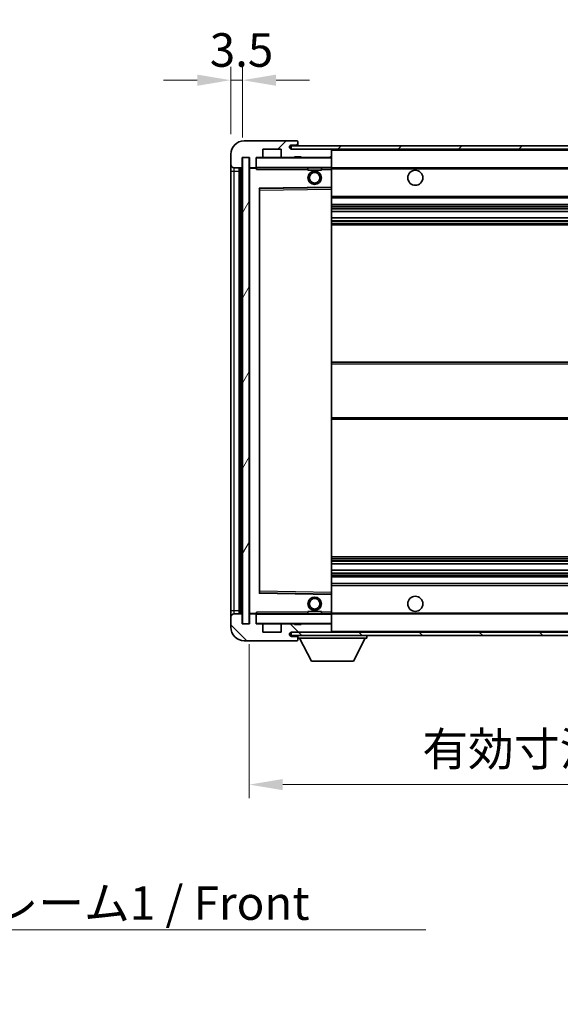
# Model space of a CAD drawing. Units: millimetres. Extents: x -2 to 8670, y -2 to 1122.
# Drawn here: x 2332 to 2493, y 678 to 972 of the extents above; entities that cross this region are included whole.
import ezdxf

# ---------------------------------------------------------------- set-up
doc = ezdxf.new("R2010")
doc.units = ezdxf.units.MM
for name, color, linetype, lineweight in [('Dimension (ISO)', 7, 'Continuous', 18), ('Dimension (ISO) @ 1', 7, 'Continuous', 18), ('Hatch (ISO)', 1, 'Continuous', 18), ('Symbol (ISO)', 7, 'Continuous', 18), ('Symbol (ISO) @ 1', 7, 'Continuous', 18), ('Visible (ISO)', 7, 'Continuous', 35), ('Visible Narrow (ISO)', 7, 'Continuous', 25)]:
    doc.layers.add(name, color=color, linetype=linetype, lineweight=lineweight)
doc.styles.add('Note Text (TK)', font='MS PGothic.ttf')
doc.dimstyles.new('Default - Method 1b (TK)', dxfattribs={"dimscale": 4, "dimtxt": 2.5, "dimasz": 2.5, "dimexe": 1, "dimexo": 1.5, "dimgap": 1, "dimtad": 1, "dimtoh": 1, "dimrnd": 1e-08, "dimdsep": 46, "dimtxsty": 'Note Text (TK)', "dimcen": 0.09, "dimdle": 5, "dimclrd": 100, "dimclre": 100, "dimclrt": 7, "dimadec": 1, "dimazin": 1, "dimtfac": 1, "dimtmove": 0, "dimatfit": 3, "dimfxl": 1, "dimtolj": 1, "dimlwd": -1, "dimlwe": -1, "dimarcsym": 0})
doc.dimstyles.new('Default - Method 1b (TK)$7', dxfattribs={"dimscale": 4, "dimtxt": 2.5, "dimasz": 2.5, "dimexe": 1, "dimexo": 1.5, "dimgap": 1, "dimtad": 1, "dimtoh": 1, "dimrnd": 1e-08, "dimdsep": 46, "dimtxsty": 'Note Text (TK)', "dimcen": 0.09, "dimdle": 5, "dimclrd": 100, "dimclre": 100, "dimclrt": 7, "dimadec": 1, "dimazin": 1, "dimtfac": 1, "dimtmove": 0, "dimatfit": 3, "dimfxl": 1, "dimtolj": 1, "dimlwd": -1, "dimlwe": -1, "dimarcsym": 0})
pattern_1 = [(45, (1513.742, -33.959), (-8.98026, 8.98026), [])]
pattern_2 = [(135.0002, (1513.742, -33.959), (-8.98022, -8.98029), [])]

# ---------------------------------------------------------------- blocks, each defined once
blk = doc.blocks.new('*D115')
at = {"layer": 'Defpoints', "color": 0}
for p in [(2400.34, 791.46), (2655.34, 791.56), (2655.34, 743.56)]:
    blk.add_point(p, dxfattribs=at)
at = {"layer": 'Dimension (ISO)', "color": 100}
for p, q in [((2400.34, 785.46), (2400.34, 739.56)), ((2655.34, 785.56), (2655.34, 739.56)), ((2410.34, 743.56), (2645.34, 743.56))]:
    blk.add_line(p, q, dxfattribs=at)
for points in [[(2410.34, 745.23), (2410.34, 741.9), (2400.34, 743.56)], [(2645.34, 745.23), (2645.34, 741.9), (2655.34, 743.56)]]:
    blk.add_solid(points, dxfattribs=at)
at = {"layer": 'Dimension (ISO)', "color": 7, "insert": (2451.93, 754.16), "char_height": 10, "attachment_point": 4, "style": 'Note Text (TK)'}
blk.add_mtext('\\A1;\\fＭＳ Ｐゴシック|b0|i0;\\H10.0000;有効寸法 / Max dim. 255', dxfattribs=at)
blk = doc.blocks.new('*D118')
at = {"layer": 'Defpoints', "color": 0}
for p in [(2398.34, 953.55), (2394.84, 931.46), (2398.34, 930.46)]:
    blk.add_point(p, dxfattribs=at)
at = {"layer": 'Dimension (ISO)', "color": 100}
for p, q in [((2394.84, 937.46), (2394.84, 957.55)), ((2398.34, 936.46), (2398.34, 957.55)), ((2384.84, 953.55), (2374.84, 953.55)), ((2394.84, 953.55), (2398.34, 953.55)), ((2408.34, 953.55), (2418.34, 953.55))]:
    blk.add_line(p, q, dxfattribs=at)
for points in [[(2384.84, 955.21), (2384.84, 951.88), (2394.84, 953.55)], [(2408.34, 955.21), (2408.34, 951.88), (2398.34, 953.55)]]:
    blk.add_solid(points, dxfattribs=at)
at = {"layer": 'Dimension (ISO)', "color": 7, "insert": (2388.58, 962.55), "char_height": 10, "attachment_point": 4, "style": 'Note Text (TK)'}
blk.add_mtext('\\A1;3.5', dxfattribs=at)

msp = doc.modelspace()

# ---------------------------------------------------------------- hatches: boundary and pattern name
at = {"layer": 'Hatch (ISO)'}
h = msp.add_hatch(dxfattribs=at)
h.set_pattern_fill('ANSI31', color=256, scale=101.6, style=0)
h.set_pattern_definition(pattern_1)
edge = h.paths.add_edge_path()
edge.add_ellipse((2402.144, 927.7649), major_axis=(0, -0.3), ratio=1, start_angle=0, end_angle=90)
edge.add_line((2402.444, 927.7649), (2402.444, 930.4649))
edge.add_line((2402.444, 930.4649), (2404.144, 930.4649))
edge.add_ellipse((2404.144, 930.7649), major_axis=(0, -0.3), ratio=1, start_angle=0, end_angle=90)
edge.add_line((2404.444, 930.7649), (2404.444, 932.9649))
edge.add_line((2404.444, 932.9649), (2409.844, 932.9649))
edge.add_line((2409.844, 932.9649), (2409.844, 930.7649))
edge.add_ellipse((2410.144, 930.7649), major_axis=(-0.3, 0), ratio=1, start_angle=0, end_angle=90)
edge.add_line((2410.144, 930.4649), (2413.844, 930.4649))
edge.add_line((2413.844, 930.4649), (2413.844, 930.6649))
edge.add_line((2413.844, 930.6649), (2415.844, 930.6649))
edge.add_line((2415.844, 930.6649), (2415.844, 930.4649))
edge.add_line((2415.844, 930.4649), (2424.544, 930.4649))
edge.add_ellipse((2424.544, 930.7649), major_axis=(0, -0.3), ratio=1, start_angle=0, end_angle=90)
edge.add_line((2424.844, 930.7649), (2424.844, 932.6649))
edge.add_ellipse((2424.544, 932.6649), major_axis=(0.3, 0), ratio=1, start_angle=0, end_angle=90)
edge.add_line((2424.544, 932.9649), (2412.969, 932.9649))
edge.add_ellipse((2412.969, 933.5899), major_axis=(0, -0.625), ratio=1, start_angle=348.463041, end_angle=360, ccw=False)
edge.add_ellipse((2412.969, 933.5899), major_axis=(-0.125, -0.6124), ratio=1, start_angle=191.536959, end_angle=360, ccw=False)
edge.add_line((2412.969, 934.2149), (2414.344, 934.2149))
edge.add_ellipse((2414.344, 934.7149), major_axis=(0, -0.5), ratio=1, start_angle=0, end_angle=90)
edge.add_line((2414.844, 934.7149), (2414.844, 935.1649))
edge.add_ellipse((2414.544, 935.1649), major_axis=(0.3, 0), ratio=1, start_angle=0, end_angle=90)
edge.add_line((2414.544, 935.4649), (2398.844, 935.4649))
edge.add_ellipse((2398.844, 931.4649), major_axis=(0, 4), ratio=1, start_angle=0, end_angle=90)
edge.add_line((2394.844, 931.4649), (2394.844, 928.4649))
edge.add_ellipse((2395.844, 928.4649), major_axis=(-1, 0), ratio=1, start_angle=0, end_angle=90)
edge.add_line((2395.844, 927.4649), (2397.944, 927.4649))
edge.add_ellipse((2397.944, 927.7649), major_axis=(0, -0.3), ratio=1, start_angle=0, end_angle=90)
edge.add_line((2398.244, 927.7649), (2398.244, 930.4649))
edge.add_line((2398.244, 930.4649), (2398.344, 930.4649))
edge.add_line((2398.344, 930.4649), (2400.344, 930.4649))
edge.add_line((2400.344, 930.4649), (2400.444, 930.4649))
edge.add_line((2400.444, 930.4649), (2400.444, 927.7649))
edge.add_ellipse((2400.744, 927.7649), major_axis=(-0.3, 0), ratio=1, start_angle=0, end_angle=90)
edge.add_line((2400.744, 927.4649), (2402.144, 927.4649))
h = msp.add_hatch(dxfattribs=at)
h.set_pattern_fill('ANSI31', color=256, scale=101.6, style=0)
h.set_pattern_definition(pattern_1)
h.paths.add_polyline_path([(2599.844, 932.9649), (2599.844, 933.9649), (2412.844, 933.9649), (2412.844, 932.9776), (2412.844, 932.9649), (2412.969, 932.9649), (2424.544, 932.9649)])
edge = h.paths.add_edge_path()
edge.add_line((2662.344, 928.2149), (2657.344, 928.2149))
edge.add_line((2657.344, 928.2149), (2657.344, 927.2149))
edge.add_line((2657.344, 927.2149), (2662.344, 927.2149))
edge.add_ellipse((2662.344, 928.7149), major_axis=(0, -1.5), ratio=1, start_angle=0, end_angle=90)
edge.add_line((2663.844, 928.7149), (2663.844, 932.4649))
edge.add_ellipse((2662.344, 932.4649), major_axis=(1.5, 0), ratio=1, start_angle=0, end_angle=90)
edge.add_line((2662.344, 933.9649), (2634.844, 933.9649))
edge.add_line((2634.844, 933.9649), (2634.844, 932.9649))
edge.add_line((2634.844, 932.9649), (2642.844, 932.9649))
edge.add_line((2642.844, 932.9649), (2648.744, 932.9649))
edge.add_line((2648.744, 932.9649), (2655.244, 932.9649))
edge.add_line((2655.244, 932.9649), (2661.844, 932.9649))
edge.add_line((2661.844, 932.9649), (2662.344, 932.9649))
edge.add_ellipse((2662.344, 932.4649), major_axis=(0, 0.5), ratio=1, start_angle=270, end_angle=360, ccw=False)
edge.add_line((2662.844, 932.4649), (2662.844, 928.7149))
edge.add_ellipse((2662.344, 928.7149), major_axis=(0.5, 0), ratio=1, start_angle=270, end_angle=360, ccw=False)
h = msp.add_hatch(dxfattribs=at)
h.set_pattern_fill('ANSI31', color=256, scale=101.6, angle=14.999978, style=0)
h.set_pattern_definition([(60, (1513.742, -33.959), (-10.99852, 6.35), [])])
h.paths.add_polyline_path([(2400.344, 930.4649), (2398.344, 930.4649), (2398.344, 791.4649), (2400.344, 791.4649)])
h = msp.add_hatch(dxfattribs=at)
h.set_pattern_fill('ANSI31', color=256, scale=101.6, angle=90.00021, style=0)
h.set_pattern_definition(pattern_2)
edge = h.paths.add_edge_path()
edge.add_ellipse((2402.144, 794.1649), major_axis=(0.3, 0), ratio=1, start_angle=0, end_angle=90)
edge.add_line((2402.144, 794.4649), (2400.744, 794.4649))
edge.add_ellipse((2400.744, 794.1649), major_axis=(0, 0.3), ratio=1, start_angle=0, end_angle=90)
edge.add_line((2400.444, 794.1649), (2400.444, 791.4649))
edge.add_line((2400.444, 791.4649), (2400.344, 791.4649))
edge.add_line((2400.344, 791.4649), (2398.344, 791.4649))
edge.add_line((2398.344, 791.4649), (2398.244, 791.4649))
edge.add_line((2398.244, 791.4649), (2398.244, 794.1649))
edge.add_ellipse((2397.944, 794.1649), major_axis=(0.3, 0), ratio=1, start_angle=0, end_angle=90)
edge.add_line((2397.944, 794.4649), (2395.844, 794.4649))
edge.add_ellipse((2395.844, 793.4649), major_axis=(0, 1), ratio=1, start_angle=0, end_angle=90)
edge.add_line((2394.844, 793.4649), (2394.844, 790.4649))
edge.add_ellipse((2398.844, 790.4649), major_axis=(-4, 0), ratio=1, start_angle=0, end_angle=90)
edge.add_line((2398.844, 786.4649), (2414.544, 786.4649))
edge.add_ellipse((2414.544, 786.7649), major_axis=(0, -0.3), ratio=1, start_angle=0, end_angle=90)
edge.add_line((2414.844, 786.7649), (2414.844, 787.2149))
edge.add_ellipse((2414.344, 787.2149), major_axis=(0.5, 0), ratio=1, start_angle=0, end_angle=90)
edge.add_line((2414.344, 787.7149), (2412.969, 787.7149))
edge.add_ellipse((2412.969, 788.3399), major_axis=(0, -0.625), ratio=1, start_angle=191.536959, end_angle=360, ccw=False)
edge.add_ellipse((2412.969, 788.3399), major_axis=(-0.125, 0.6124), ratio=1, start_angle=348.463041, end_angle=360, ccw=False)
edge.add_line((2412.969, 788.9649), (2424.544, 788.9649))
edge.add_ellipse((2424.544, 789.2649), major_axis=(0, -0.3), ratio=1, start_angle=0, end_angle=90)
edge.add_line((2424.844, 789.2649), (2424.844, 791.1649))
edge.add_ellipse((2424.544, 791.1649), major_axis=(0.3, 0), ratio=1, start_angle=0, end_angle=90)
edge.add_line((2424.544, 791.4649), (2415.844, 791.4649))
edge.add_line((2415.844, 791.4649), (2415.844, 791.2649))
edge.add_line((2415.844, 791.2649), (2413.844, 791.2649))
edge.add_line((2413.844, 791.2649), (2413.844, 791.4649))
edge.add_line((2413.844, 791.4649), (2410.144, 791.4649))
edge.add_ellipse((2410.144, 791.1649), major_axis=(0, 0.3), ratio=1, start_angle=0, end_angle=90)
edge.add_line((2409.844, 791.1649), (2409.844, 788.9649))
edge.add_line((2409.844, 788.9649), (2404.444, 788.9649))
edge.add_line((2404.444, 788.9649), (2404.444, 791.1649))
edge.add_ellipse((2404.144, 791.1649), major_axis=(0.3, 0), ratio=1, start_angle=0, end_angle=90)
edge.add_line((2404.144, 791.4649), (2402.444, 791.4649))
edge.add_line((2402.444, 791.4649), (2402.444, 794.1649))
h = msp.add_hatch(dxfattribs=at)
h.set_pattern_fill('ANSI31', color=256, scale=101.6, angle=90.00021, style=0)
h.set_pattern_definition(pattern_2)
edge = h.paths.add_edge_path()
edge.add_line((2657.344, 793.7149), (2662.344, 793.7149))
edge.add_ellipse((2662.344, 793.2149), major_axis=(0, 0.5), ratio=1, start_angle=270, end_angle=360, ccw=False)
edge.add_line((2662.844, 793.2149), (2662.844, 789.4649))
edge.add_ellipse((2662.344, 789.4649), major_axis=(0.5, 0), ratio=1, start_angle=270, end_angle=360, ccw=False)
edge.add_line((2662.344, 788.9649), (2661.844, 788.9649))
edge.add_line((2661.844, 788.9649), (2655.244, 788.9649))
edge.add_line((2655.244, 788.9649), (2648.744, 788.9649))
edge.add_line((2648.744, 788.9649), (2642.844, 788.9649))
edge.add_line((2642.844, 788.9649), (2424.544, 788.9649))
edge.add_line((2424.544, 788.9649), (2412.969, 788.9649))
edge.add_line((2412.969, 788.9649), (2412.844, 788.9649))
edge.add_line((2412.844, 788.9649), (2412.844, 788.9523))
edge.add_line((2412.844, 788.9523), (2412.844, 787.9649))
edge.add_line((2412.844, 787.9649), (2662.344, 787.9649))
edge.add_ellipse((2662.344, 789.4649), major_axis=(0, -1.5), ratio=1, start_angle=0, end_angle=90)
edge.add_line((2663.844, 789.4649), (2663.844, 793.2149))
edge.add_ellipse((2662.344, 793.2149), major_axis=(1.5, 0), ratio=1, start_angle=0, end_angle=90)
edge.add_line((2662.344, 794.7149), (2657.344, 794.7149))
edge.add_line((2657.344, 794.7149), (2657.344, 793.7149))

# ---------------------------------------------------------------- linework, layer by layer
at = {"layer": 'Visible (ISO)'}
for p, q in [((2414.544, 935.4649), (2398.844, 935.4649)), ((2599.844, 933.9649), (2412.844, 933.9649)), ((2412.844, 933.9649), (2412.844, 932.9649)), ((2412.969, 934.2149), (2414.344, 934.2149)), ((2414.344, 934.2149), (2414.594, 934.2149)), ((2414.544, 935.4649), (2414.594, 935.4649)), ((2414.844, 935.2149), (2414.844, 935.1649)), ((2414.844, 934.7149), (2414.844, 935.1649)), ((2414.844, 934.4649), (2414.844, 934.7149)), ((2414.844, 933.9649), (2414.844, 934.4649)), ((2394.844, 931.4649), (2394.844, 928.4649)), ((2398.244, 927.7649), (2398.244, 930.4649)), ((2398.244, 930.4649), (2400.444, 930.4649)), ((2400.344, 930.4649), (2398.344, 930.4649)), ((2398.344, 930.4649), (2398.344, 791.4649)), ((2400.344, 791.4649), (2400.344, 930.4649)), ((2400.444, 930.4649), (2400.444, 927.7649)), ((2402.444, 927.7649), (2402.444, 930.4649)), ((2402.444, 930.4649), (2404.144, 930.4649)), ((2410.144, 930.4649), (2404.144, 930.4649)), ((2404.444, 930.7649), (2404.444, 932.9649)), ((2404.444, 932.9649), (2409.844, 932.9649)), ((2409.844, 932.9649), (2409.844, 930.7649)), ((2410.144, 930.4649), (2413.844, 930.4649)), ((2412.844, 932.9649), (2599.844, 932.9649)), ((2424.544, 932.9649), (2412.969, 932.9649)), ((2413.844, 930.4649), (2413.844, 930.6649)), ((2413.844, 930.6649), (2415.844, 930.6649)), ((2415.844, 930.4649), (2413.844, 930.4649)), ((2415.844, 930.6649), (2415.844, 930.4649)), ((2415.844, 930.4649), (2424.544, 930.4649)), ((2424.744, 930.4649), (2424.544, 930.4649)), ((2424.844, 932.6649), (2424.844, 932.9649)), ((2424.844, 930.7649), (2424.844, 932.6649)), ((2424.844, 930.3649), (2424.844, 930.7649)), ((2394.844, 928.4649), (2394.844, 926.4649)), ((2402.444, 927.7649), (2402.444, 927.5649)), ((2402.444, 927.5649), (2402.444, 927.2966)), ((2424.844, 927.5649), (2424.844, 930.3649)), ((2424.844, 926.9649), (2424.844, 927.5649)), ((2394.844, 926.4649), (2394.844, 795.4649)), ((2395.844, 927.4649), (2397.944, 927.4649)), ((2397.344, 794.4649), (2397.344, 927.4649)), ((2397.644, 927.4649), (2397.644, 794.4649)), ((2400.444, 927.3649), (2400.444, 794.5649)), ((2400.744, 927.4649), (2400.544, 927.4649)), ((2400.744, 927.4649), (2402.144, 927.4649)), ((2402.444, 927.4649), (2402.144, 927.4649)), ((2402.544, 927.4649), (2424.744, 927.4649)), ((2417.844, 927.4649), (2417.844, 926.7649)), ((2421.844, 926.7649), (2417.844, 926.7649)), ((2421.844, 927.4649), (2421.844, 926.7649)), ((2424.844, 927.4649), (2642.844, 927.4649)), ((2424.844, 921.6633), (2424.844, 926.9649)), ((2424.844, 921.0632), (2424.844, 921.6633)), ((2403.444, 800.8133), (2403.444, 921.1165)), ((2403.5423, 921.2165), (2424.7456, 921.5633)), ((2424.844, 800.8666), (2424.844, 921.0632)), ((2424.844, 918.4649), (2655.344, 918.4649)), ((2424.844, 916.4649), (2655.344, 916.4649)), ((2424.844, 914.4197), (2655.344, 914.4197)), ((2424.844, 912.5101), (2655.344, 912.5101)), ((2424.844, 910.4649), (2655.344, 910.4649)), ((2424.844, 869.4649), (2655.344, 869.4649)), ((2424.844, 852.4649), (2655.344, 852.4649)), ((2424.844, 811.4649), (2655.344, 811.4649)), ((2424.844, 809.4198), (2655.344, 809.4198)), ((2424.844, 807.5102), (2655.344, 807.5102)), ((2424.844, 805.4649), (2655.344, 805.4649)), ((2424.844, 803.4649), (2655.344, 803.4649)), ((2424.7456, 800.3665), (2403.5423, 800.7133)), ((2424.844, 800.2665), (2424.844, 800.8666)), ((2424.844, 794.9649), (2424.844, 800.2665)), ((2394.844, 795.4649), (2394.844, 793.4649)), ((2394.844, 793.4649), (2394.844, 790.4649)), ((2397.944, 794.4649), (2395.844, 794.4649)), ((2398.244, 791.4649), (2398.244, 794.1649)), ((2400.444, 794.1649), (2400.444, 791.4649)), ((2400.544, 794.4649), (2400.744, 794.4649)), ((2402.144, 794.4649), (2400.744, 794.4649)), ((2402.144, 794.4649), (2402.444, 794.4649)), ((2402.444, 794.6333), (2402.444, 794.3649)), ((2402.444, 794.3649), (2402.444, 794.1649)), ((2402.444, 791.4649), (2402.444, 794.1649)), ((2424.744, 794.4649), (2402.544, 794.4649)), ((2417.844, 795.1649), (2421.844, 795.1649)), ((2417.844, 794.4649), (2417.844, 795.1649)), ((2421.844, 794.4649), (2421.844, 795.1649)), ((2424.844, 794.3649), (2424.844, 794.9649)), ((2424.844, 794.4649), (2642.844, 794.4649)), ((2424.844, 791.5649), (2424.844, 794.3649)), ((2400.444, 791.4649), (2398.244, 791.4649)), ((2398.344, 791.4649), (2400.344, 791.4649)), ((2404.144, 791.4649), (2402.444, 791.4649)), ((2404.144, 791.4649), (2410.144, 791.4649)), ((2404.444, 788.9649), (2404.444, 791.1649)), ((2409.844, 791.1649), (2409.844, 788.9649)), ((2413.844, 791.4649), (2410.144, 791.4649)), ((2413.844, 791.2649), (2413.844, 791.4649)), ((2413.844, 791.4649), (2415.844, 791.4649)), ((2415.844, 791.2649), (2413.844, 791.2649)), ((2424.544, 791.4649), (2415.844, 791.4649)), ((2415.844, 791.4649), (2415.844, 791.2649)), ((2424.544, 791.4649), (2424.744, 791.4649)), ((2424.844, 791.1649), (2424.844, 791.5649)), ((2424.844, 789.2649), (2424.844, 791.1649)), ((2409.844, 788.9649), (2404.444, 788.9649)), ((2662.344, 788.9649), (2412.844, 788.9649)), ((2412.844, 788.9649), (2412.844, 787.9649)), ((2412.844, 787.9649), (2662.344, 787.9649)), ((2412.969, 788.9649), (2424.544, 788.9649)), ((2414.344, 787.7149), (2412.969, 787.7149)), ((2414.594, 787.7149), (2414.344, 787.7149)), ((2414.844, 787.9649), (2414.844, 787.2649)), ((2414.844, 787.2149), (2414.844, 787.2649)), ((2414.844, 787.2649), (2435.444, 787.2649)), ((2414.844, 786.7649), (2414.844, 787.2149)), ((2414.844, 786.7649), (2414.844, 786.7149)), ((2418.894, 780.3649), (2415.344, 787.2649)), ((2424.844, 789.0649), (2424.844, 789.2649)), ((2431.394, 780.3649), (2434.944, 787.2649)), ((2435.444, 787.9649), (2435.444, 787.2649)), ((2398.844, 786.4649), (2414.544, 786.4649)), ((2414.594, 786.4649), (2414.544, 786.4649)), ((2418.894, 780.3649), (2431.394, 780.3649))]:
    msp.add_line(p, q, dxfattribs=at)
for centre, radius in [((2419.844, 924.4649), 2), ((2419.844, 924.4649), 1.5706), ((2449.844, 924.4649), 2.25), ((2419.844, 797.4649), 2), ((2419.844, 797.4649), 1.5706), ((2449.844, 797.4649), 2.25)]:
    msp.add_circle(centre, radius, dxfattribs=at)
for centre, radius, start, end in [((2398.844, 931.4649), 4, 90, 180), ((2412.969, 933.5899), 0.625, 90, 270), ((2414.344, 934.7149), 0.5, 270, 0), ((2414.544, 935.1649), 0.3, 0, 90), ((2414.594, 935.2149), 0.25, 0, 90), ((2414.594, 934.4649), 0.25, 270, 0), ((2402.544, 930.3649), 0.1, 90, 180), ((2404.144, 930.7649), 0.3, 270, 0), ((2410.144, 930.7649), 0.3, 180, 270), ((2424.544, 932.6649), 0.3, 0, 90), ((2424.544, 930.7649), 0.3, 270, 0), ((2424.744, 930.3649), 0.1, 0, 90), ((2395.844, 928.4649), 1, 180, 270), ((2397.944, 927.7649), 0.3, 270, 0), ((2400.744, 927.7649), 0.3, 180, 270), ((2402.144, 927.7649), 0.3, 270, 0), ((2402.544, 927.5649), 0.1, 180, 270), ((2424.744, 927.5649), 0.1, 270, 0), ((2400.544, 927.3649), 0.1, 90, 180), ((2424.744, 921.6633), 0.1, 270.936997, 0), ((2403.544, 921.1165), 0.1, 90.936997, 180), ((2403.544, 800.8133), 0.1, 180, 269.063003), ((2424.744, 800.2665), 0.1, 0, 89.063003), ((2395.844, 793.4649), 1, 90, 180), ((2397.944, 794.1649), 0.3, 0, 90), ((2400.544, 794.5649), 0.1, 180, 270), ((2400.744, 794.1649), 0.3, 90, 180), ((2402.144, 794.1649), 0.3, 0, 90), ((2402.544, 794.3649), 0.1, 90, 180), ((2424.744, 794.3649), 0.1, 0, 90), ((2398.844, 790.4649), 4, 180, 270), ((2402.544, 791.5649), 0.1, 180, 270), ((2404.144, 791.1649), 0.3, 0, 90), ((2410.144, 791.1649), 0.3, 90, 180), ((2424.544, 791.1649), 0.3, 0, 90), ((2424.744, 791.5649), 0.1, 270, 0), ((2412.969, 788.3399), 0.625, 90, 270), ((2414.344, 787.2149), 0.5, 0, 90), ((2414.544, 786.7649), 0.3, 270, 0), ((2414.594, 787.4649), 0.25, 0, 90), ((2414.594, 786.7149), 0.25, 270, 0), ((2424.544, 789.2649), 0.3, 270, 0), ((2424.744, 789.0649), 0.1, 270, 0)]:
    msp.add_arc(centre, radius, start, end, dxfattribs=at)
for points in [[(2402.544, 926.9649), (2402.4989, 927.0657), (2402.444, 927.1862), (2402.444, 927.2966)], [(2402.444, 794.6333), (2402.444, 794.7436), (2402.4989, 794.8642), (2402.544, 794.9649)]]:
    msp.add_open_spline(points, degree=3, dxfattribs=at)
at = {"layer": 'Visible Narrow (ISO)'}
for p, q in [((2414.594, 934.2149), (2414.594, 933.9649)), ((2402.544, 930.4649), (2402.544, 930.3649)), ((2424.744, 932.9649), (2424.744, 932.8885)), ((2424.744, 930.5413), (2424.744, 930.4649)), ((2424.744, 930.4649), (2424.744, 930.3649)), ((2424.844, 932.6649), (2642.3857, 932.6649)), ((2402.544, 930.3649), (2402.444, 930.3649)), ((2402.444, 927.5649), (2402.544, 927.5649)), ((2402.544, 927.5649), (2402.544, 930.3649)), ((2402.544, 930.3649), (2424.744, 930.3649)), ((2402.544, 927.5649), (2402.544, 927.4649)), ((2424.744, 927.5649), (2402.544, 927.5649)), ((2424.744, 930.3649), (2424.744, 927.5649)), ((2424.844, 930.3649), (2424.744, 930.3649)), ((2424.744, 927.4649), (2424.744, 927.5649)), ((2424.744, 927.5649), (2424.844, 927.5649)), ((2394.844, 926.4649), (2395.844, 926.4649)), ((2395.844, 926.4649), (2395.844, 927.4649)), ((2395.844, 795.4649), (2395.844, 926.4649)), ((2395.844, 926.4649), (2397.344, 926.4649)), ((2397.894, 794.4649), (2397.894, 927.4649)), ((2400.544, 927.3649), (2400.444, 927.3649)), ((2400.544, 927.4649), (2400.544, 927.3649)), ((2400.544, 927.3649), (2402.444, 927.3649)), ((2400.544, 794.5649), (2400.544, 927.3649)), ((2402.544, 926.9649), (2402.544, 927.4649)), ((2402.544, 926.9649), (2417.844, 926.9649)), ((2421.844, 926.9649), (2424.744, 926.9649)), ((2424.744, 927.4649), (2424.744, 926.9649)), ((2424.844, 926.9649), (2424.744, 926.9649)), ((2424.744, 926.9649), (2424.744, 921.6633)), ((2424.844, 927.1649), (2646.8884, 927.1649)), ((2424.744, 921.6633), (2403.344, 921.3133)), ((2424.844, 921.6633), (2424.744, 921.6633)), ((2424.7456, 921.5633), (2424.744, 921.6633)), ((2403.344, 921.3133), (2403.344, 800.6165)), ((2403.344, 921.3133), (2403.5423, 921.2165)), ((2403.444, 921.1165), (2403.344, 921.3133)), ((2403.544, 920.7165), (2403.444, 920.7165)), ((2403.544, 920.7165), (2403.5423, 921.2165)), ((2403.544, 920.7165), (2424.744, 921.0632)), ((2403.544, 801.2134), (2403.544, 920.7165)), ((2424.7456, 921.5633), (2424.744, 921.0632)), ((2424.844, 921.0632), (2424.744, 921.0632)), ((2424.744, 921.0632), (2424.744, 800.8666)), ((2424.844, 918.9649), (2655.344, 918.9649)), ((2424.844, 915.9649), (2655.344, 915.9649)), ((2424.844, 915.4548), (2655.344, 915.4548)), ((2424.844, 915.1949), (2655.344, 915.1949)), ((2424.844, 914.4598), (2655.344, 914.4598)), ((2424.844, 912.4717), (2655.344, 912.4717)), ((2424.844, 911.7567), (2655.344, 911.7567)), ((2424.844, 911.4951), (2655.344, 911.4951)), ((2424.844, 910.9649), (2655.344, 910.9649)), ((2424.844, 868.9649), (2655.344, 868.9649)), ((2424.844, 852.9649), (2655.344, 852.9649)), ((2424.844, 810.9649), (2655.344, 810.9649)), ((2424.844, 810.4347), (2655.344, 810.4347)), ((2424.844, 810.1732), (2655.344, 810.1732)), ((2424.844, 809.4582), (2655.344, 809.4582)), ((2424.844, 807.47), (2655.344, 807.47)), ((2424.844, 806.7349), (2655.344, 806.7349)), ((2424.844, 806.4751), (2655.344, 806.4751)), ((2424.844, 805.9649), (2655.344, 805.9649)), ((2424.844, 802.9649), (2655.344, 802.9649)), ((2403.344, 800.6165), (2403.444, 800.8133)), ((2403.5423, 800.7133), (2403.344, 800.6165)), ((2403.344, 800.6165), (2424.744, 800.2665)), ((2403.544, 801.2134), (2403.444, 801.2134)), ((2403.5423, 800.7133), (2403.544, 801.2134)), ((2424.744, 800.8666), (2403.544, 801.2134)), ((2424.844, 800.8666), (2424.744, 800.8666)), ((2424.744, 800.8666), (2424.7456, 800.3665)), ((2424.744, 800.2665), (2424.7456, 800.3665)), ((2424.744, 800.2665), (2424.844, 800.2665)), ((2424.744, 800.2665), (2424.744, 794.9649)), ((2394.844, 795.4649), (2395.844, 795.4649)), ((2395.844, 794.4649), (2395.844, 795.4649)), ((2395.844, 795.4649), (2397.344, 795.4649)), ((2400.444, 794.5649), (2400.544, 794.5649)), ((2402.444, 794.5649), (2400.544, 794.5649)), ((2400.544, 794.5649), (2400.544, 794.4649)), ((2402.544, 794.3649), (2402.444, 794.3649)), ((2402.544, 794.4649), (2402.544, 794.9649)), ((2417.844, 794.9649), (2402.544, 794.9649)), ((2402.544, 794.4649), (2402.544, 794.3649)), ((2402.544, 791.5649), (2402.544, 794.3649)), ((2402.544, 794.3649), (2424.744, 794.3649)), ((2424.744, 794.9649), (2421.844, 794.9649)), ((2424.844, 794.9649), (2424.744, 794.9649)), ((2424.744, 794.9649), (2424.744, 794.4649)), ((2424.744, 794.4649), (2424.744, 794.3649)), ((2424.744, 794.3649), (2424.744, 791.5649)), ((2424.844, 794.3649), (2424.744, 794.3649)), ((2424.844, 794.7649), (2646.8884, 794.7649)), ((2402.444, 791.5649), (2402.544, 791.5649)), ((2402.544, 791.5649), (2402.544, 791.4649)), ((2424.744, 791.5649), (2402.544, 791.5649)), ((2424.744, 791.4649), (2424.744, 791.5649)), ((2424.744, 791.5649), (2424.844, 791.5649)), ((2424.744, 791.4649), (2424.744, 791.3885)), ((2414.594, 787.9649), (2414.594, 787.7149)), ((2424.744, 789.0413), (2424.744, 788.9649)), ((2424.844, 789.2649), (2642.3857, 789.2649))]:
    msp.add_line(p, q, dxfattribs=at)

# ---------------------------------------------------------------- texts
at = {"layer": 'Symbol (ISO)', "color": 7, "insert": (2255.5996, 713.2546), "char_height": 10, "width": 206.72514, "attachment_point": 1, "line_spacing_factor": 1.5, "style": 'Note Text (TK)'}
msp.add_mtext('{\\fＭＳ Ｐゴシック|b0|i0;フロントフレーム1 / Front frame1}', dxfattribs=at)

# ---------------------------------------------------------------- dimensions: what is measured, and where the dimension line sits
at = {"layer": 'Dimension (ISO) @ 1', "color": 100}
dim = msp.add_linear_dim(base=(2398.344, 953.5456), p1=(2394.844, 931.4649), p2=(2398.344, 930.4649), angle=180, dimstyle='Default - Method 1b (TK)', override={"dimscale": 1, "dimtxt": 10, "dimasz": 10, "dimexe": 4, "dimexo": 6, "dimgap": 4, "dimtoh": 0, "dimdec": 2, "dimcen": 0.36, "dimtol": 0, "dimlim": 0, "dimtp": 0, "dimtm": 0, "dimtdec": 2, "dimtix": 0, "dimtofl": 1, "dimtmove": 0, "dimatfit": 1}, dxfattribs=at)
dim.commit()
dim.dimension.update_dxf_attribs({"geometry": '*D118', "text_midpoint": (2396.594, 953.5456), "dimtype": 128})
dim = msp.add_linear_dim(base=(2655.344, 743.5649), p1=(2400.344, 791.4649), p2=(2655.344, 791.5649), text='\\fＭＳ Ｐゴシック|b0|i0;\\H10.0000;有効寸法 / Max dim. <>', dimstyle='Default - Method 1b (TK)', override={"dimscale": 1, "dimtxt": 10, "dimasz": 10, "dimexe": 4, "dimexo": 6, "dimgap": 4, "dimtoh": 0, "dimdec": 2, "dimcen": 0.36, "dimtol": 0, "dimlim": 0, "dimtp": 0, "dimtm": 0, "dimtdec": 2, "dimtix": 0, "dimtofl": 0, "dimtmove": 0, "dimatfit": 1}, dxfattribs=at)
dim.commit()
dim.dimension.update_dxf_attribs({"geometry": '*D115', "text_midpoint": (2527.844, 743.5649), "dimtype": 128})

# ---------------------------------------------------------------- leaders
at = {"layer": 'Symbol (ISO) @ 1', "color": 100, "annotation_type": 0, "has_hookline": 1}
for points, hookline_direction, text_width in [([(2644.2289, 931.8511), (2603.0524, 1003.5297), (2593.0524, 1003.5297)], 1, 169.6591), ([(2209.75, 762.0145), (2245.5996, 700.2685), (2255.5996, 700.2685)], 0, 197.3864)]:
    msp.add_leader(points, dimstyle='Default - Method 1b (TK)$7', override={"dimscale": 1, "dimtxt": 10, "dimasz": 10, "dimgap": 0, "dimtad": 1}, dxfattribs=dict(at, hookline_direction=hookline_direction, text_width=text_width))

doc.saveas('drawing.dxf')
